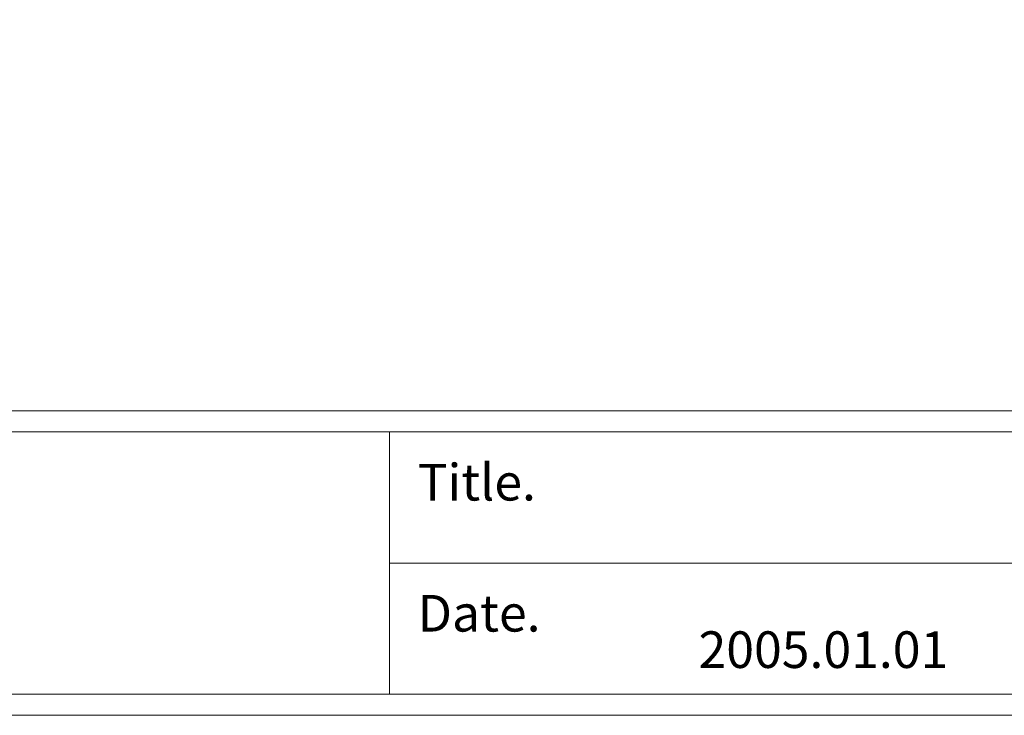
# Model space of a CAD drawing. Units: inches. Extents: x 70 to 890, y 0 to 560.
# Drawn here: x 292 to 478, y 0 to 131 of the extents above; entities that cross this region are included whole.
import ezdxf

# ---------------------------------------------------------------- set-up
doc = ezdxf.new("R2010")
doc.units = ezdxf.units.IN
doc.header["$MEASUREMENT"] = 0

# ---------------------------------------------------------------- blocks, each defined once
blk = doc.blocks.new('block 63')
at = {"lineweight": 0}
blk.add_lwpolyline([(74.26, 3.61), (833.13, 3.61)], dxfattribs=at)
blk = doc.blocks.new('block 64')
at = {"lineweight": 0}
blk.add_lwpolyline([(833.13, 3.61), (74.26, 3.61)], dxfattribs=at)
blk = doc.blocks.new('block 65')
at = {"lineweight": 0}
blk.add_lwpolyline([(890.02, -0.39), (69.98, -0.39)], dxfattribs=at)
blk = doc.blocks.new('block 66')
at = {"lineweight": 0}
blk.add_lwpolyline([(74.26, 3.61), (886.22, 3.61)], dxfattribs=at)
blk = doc.blocks.new('block 67')
at = {"lineweight": 0}
blk.add_lwpolyline([(886.22, 3.61), (74.26, 3.61)], dxfattribs=at)
blk = doc.blocks.new('block 68')
at = {"lineweight": 0}
blk.add_lwpolyline([(74.26, 53.35), (886.22, 53.35)], dxfattribs=at)
blk = doc.blocks.new('block 69')
at = {"lineweight": 0}
blk.add_lwpolyline([(74.26, 57.35), (886.22, 57.35)], dxfattribs=at)
blk = doc.blocks.new('block 71')
at = {"lineweight": 0}
blk.add_lwpolyline([(69.98, 560.39), (890.02, 560.39), (890.02, -0.39), (69.98, -0.39), (69.98, 560.39)], dxfattribs=at)
blk = doc.blocks.new('block 366')
at = {"lineweight": 0}
blk.add_lwpolyline([(624.05, 28.48), (361.88, 28.48)], dxfattribs=at)
blk = doc.blocks.new('block 367')
at = {"color": 7, "insert": (420.47, 8.58), "char_height": 6.9449, "attachment_point": 7}
blk.add_mtext('\\fAdobe Myungjo Std M|b0|i0|c0|p34;\\W1;2005.01.01', dxfattribs=at)
blk = doc.blocks.new('block 368')
at = {"lineweight": 0}
blk.add_lwpolyline([(361.88, 53.35), (361.88, 3.61)], dxfattribs=at)
blk = doc.blocks.new('block 369')
at = {"color": 7, "insert": (367.22, 15.48), "char_height": 6.9449, "attachment_point": 7}
blk.add_mtext('\\fAdobe Myungjo Std M|b0|i0|c0|p34;\\W1;Date.', dxfattribs=at)
blk = doc.blocks.new('block 370')
at = {"color": 7, "insert": (367.22, 40.32), "char_height": 6.9449, "attachment_point": 7}
blk.add_mtext('\\fAdobe Myungjo Std M|b0|i0|c0|p34;\\W1;Title.', dxfattribs=at)

msp = doc.modelspace()

# ---------------------------------------------------------------- block references
for name in ['block 71', 'block 69', 'block 68', 'block 368', 'block 370', 'block 366', 'block 369', 'block 367', 'block 63', 'block 64', 'block 66', 'block 67', 'block 65']:
    msp.add_blockref(name, (0, 0))

doc.saveas('drawing.dxf')
